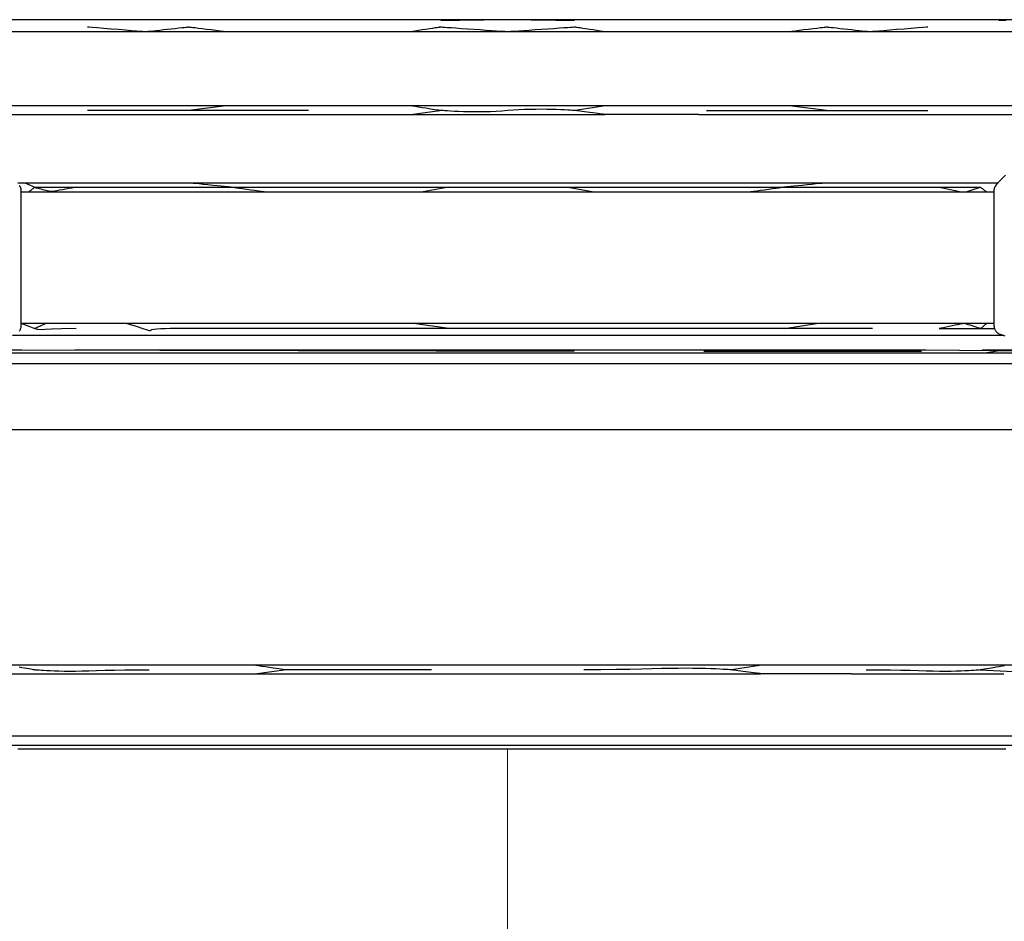
# Model space of a CAD drawing. Extents: x 529128 to 929012, y -164541 to 51172.
# Drawn here: x 602052 to 602072, y -157226 to -157208 of the extents above; entities that cross this region are included whole.
import ezdxf

# ---------------------------------------------------------------- set-up
doc = ezdxf.new("R2010")
doc.units = 0
doc.header["$MEASUREMENT"] = 0
doc.linetypes.add('CONTINUA', pattern=[0])
doc.layers.add('LIVELLO_STANDARD', color=7, linetype='Continuous')

# ---------------------------------------------------------------- blocks, each defined once
blk = doc.blocks.new('GX179')
at = {"color": 2, "linetype": 'Continuous', "lineweight": 0}
blk.add_line((0, 0), (0, -90.191), dxfattribs=at)

msp = doc.modelspace()

# ---------------------------------------------------------------- linework, layer by layer
at = {"layer": 'LIVELLO_STANDARD', "color": 7, "linetype": 'CONTINUA'}
for p, q in [((602088.398, -157207.589), (601903.402, -157207.589)), ((602065.444, -157207.589), (602057.701, -157207.589)), ((602072.967, -157207.839), (602050.002, -157207.839)), ((602073.144, -157209.362), (602050.176, -157209.362)), ((602057.476, -157209.458), (602052.926, -157209.458)), ((602055.782, -157209.362), (602055.01, -157209.458)), ((602059.574, -157209.539), (602060.18, -157209.458)), ((602063.584, -157209.362), (602062.965, -157209.458)), ((602065.669, -157209.458), (602070.219, -157209.458)), ((602068.135, -157209.458), (602067.364, -157209.362)), ((602050.075, -157209.539), (602063.572, -157209.539)), ((602065.509, -157209.539), (602072.897, -157209.539)), ((602071.653, -157210.956), (602051.492, -157210.956)), ((602060.364, -157211.037), (602059.833, -157211.133)), ((602063.313, -157211.133), (602062.781, -157211.037)), ((602051.565, -157211.133), (602071.58, -157211.133)), ((602071.58, -157213.839), (602051.565, -157213.839)), ((602051.833, -157213.945), (602052.064, -157213.839)), ((602060.364, -157213.945), (602059.636, -157213.839)), ((602067.271, -157213.945), (602067.933, -157213.839)), ((602070.454, -157213.945), (602071.603, -157213.945)), ((602071.312, -157213.945), (602071.426, -157213.839)), ((602051.38, -157214.081), (602071.765, -157214.081)), ((602071.652, -157214.081), (602071.765, -157214.081)), ((602050.142, -157214.447), (602073.003, -157214.447)), ((602050.254, -157214.383), (602051.578, -157214.383)), ((602051.578, -157214.383), (602062.944, -157214.408)), ((602052.664, -157214.383), (602070.183, -157214.383)), ((602065.608, -157214.408), (602070.09, -157214.408)), ((602070.183, -157214.383), (602072.951, -157214.409)), ((602071.342, -157214.383), (602072.891, -157214.383)), ((602071.648, -157214.408), (602071.438, -157214.447)), ((602073.225, -157214.669), (602050.097, -157214.669)), ((602074.582, -157216.026), (602048.563, -157216.026)), ((602048.636, -157221.047), (602066.776, -157221.047)), ((602074.582, -157220.87), (602051.3, -157220.87)), ((602056.369, -157221.047), (602056.966, -157220.966)), ((602066.806, -157220.87), (602066.179, -157220.966)), ((602068.653, -157221.047), (602071.788, -157221.047)), ((602071.296, -157220.966), (602072.957, -157221.047)), ((602073.225, -157222.331), (602050.097, -157222.331)), ((602073.029, -157222.527), (602050.116, -157222.527))]:
    msp.add_line(p, q, dxfattribs=at)
for points in [[(602062.949, -157207.608, 0), (602062.919, -157207.608, 0), (602062.836, -157207.607, 0), (602062.713, -157207.605, 0), (602062.562, -157207.603, 0), (602062.394, -157207.6, 0), (602062.223, -157207.598, 0), (602062.06, -157207.596, 0), (602061.917, -157207.594, 0), (602061.803, -157207.592, 0), (602061.718, -157207.591, 0), (602061.657, -157207.59, 0), (602061.616, -157207.59, 0), (602061.591, -157207.589, 0), (602061.578, -157207.589, 0), (602061.573, -157207.589, 0), (602061.573, -157207.589, 0), (602061.572, -157207.589, 0), (602061.567, -157207.589, 0), (602061.554, -157207.589, 0), (602061.53, -157207.59, 0), (602061.489, -157207.59, 0), (602061.427, -157207.591, 0), (602061.342, -157207.592, 0), (602061.229, -157207.594, 0), (602061.085, -157207.596, 0), (602060.922, -157207.598, 0), (602060.751, -157207.6, 0), (602060.584, -157207.603, 0), (602060.432, -157207.605, 0), (602060.309, -157207.607, 0), (602060.227, -157207.608, 0), (602060.197, -157207.608, 0)], [(602071.83, -157207.603, 0), (602071.772, -157207.605, 0), (602071.725, -157207.607, 0), (602071.693, -157207.608, 0), (602071.681, -157207.608, 0)], [(602055.787, -157207.839, 0), (602055.77, -157207.837, 0), (602055.724, -157207.832, 0), (602055.654, -157207.823, 0), (602055.569, -157207.812, 0), (602055.474, -157207.801, 0), (602055.378, -157207.789, 0), (602055.285, -157207.778, 0), (602055.205, -157207.768, 0), (602055.141, -157207.76, 0), (602055.092, -157207.754, 0), (602055.058, -157207.749, 0), (602055.035, -157207.747, 0), (602055.021, -157207.745, 0), (602055.013, -157207.744, 0), (602055.011, -157207.744, 0), (602055.01, -157207.744, 0), (602055.01, -157207.744, 0), (602055.008, -157207.744, 0), (602055.003, -157207.744, 0), (602054.992, -157207.746, 0), (602054.975, -157207.748, 0), (602054.949, -157207.75, 0), (602054.913, -157207.754, 0), (602054.865, -157207.76, 0), (602054.804, -157207.766, 0), (602054.733, -157207.774, 0), (602054.655, -157207.783, 0), (602054.573, -157207.791, 0), (602054.492, -157207.8, 0), (602054.414, -157207.809, 0), (602054.343, -157207.817, 0), (602054.282, -157207.823, 0), (602054.234, -157207.829, 0), (602054.198, -157207.833, 0), (602054.172, -157207.835, 0), (602054.154, -157207.837, 0), (602054.144, -157207.839, 0), (602054.139, -157207.839, 0), (602054.137, -157207.839, 0), (602054.136, -157207.839, 0), (602054.136, -157207.839, 0), (602054.132, -157207.839, 0), (602054.12, -157207.838, 0), (602054.098, -157207.836, 0), (602054.062, -157207.834, 0), (602054.009, -157207.829, 0), (602053.934, -157207.823, 0), (602053.834, -157207.815, 0), (602053.708, -157207.805, 0), (602053.564, -157207.794, 0), (602053.414, -157207.782, 0), (602053.266, -157207.771, 0), (602053.133, -157207.76, 0), (602053.025, -157207.751, 0), (602052.953, -157207.746, 0), (602052.926, -157207.744, 0)], [(602063.581, -157207.839, 0), (602063.568, -157207.837, 0), (602063.531, -157207.832, 0), (602063.475, -157207.823, 0), (602063.408, -157207.812, 0), (602063.333, -157207.801, 0), (602063.256, -157207.789, 0), (602063.183, -157207.778, 0), (602063.119, -157207.768, 0), (602063.068, -157207.76, 0), (602063.03, -157207.754, 0), (602063.003, -157207.749, 0), (602062.984, -157207.747, 0), (602062.973, -157207.745, 0), (602062.967, -157207.744, 0), (602062.965, -157207.744, 0), (602062.965, -157207.744, 0), (602062.965, -157207.744, 0), (602062.961, -157207.744, 0), (602062.953, -157207.744, 0), (602062.936, -157207.746, 0), (602062.908, -157207.748, 0), (602062.867, -157207.75, 0), (602062.81, -157207.754, 0), (602062.733, -157207.76, 0), (602062.636, -157207.766, 0), (602062.523, -157207.774, 0), (602062.398, -157207.783, 0), (602062.269, -157207.791, 0), (602062.139, -157207.8, 0), (602062.015, -157207.809, 0), (602061.902, -157207.817, 0), (602061.805, -157207.823, 0), (602061.728, -157207.829, 0), (602061.671, -157207.833, 0), (602061.629, -157207.835, 0), (602061.602, -157207.837, 0), (602061.585, -157207.839, 0), (602061.576, -157207.839, 0), (602061.573, -157207.839, 0), (602061.573, -157207.839, 0), (602061.572, -157207.839, 0), (602061.569, -157207.839, 0), (602061.56, -157207.839, 0), (602061.544, -157207.837, 0), (602061.516, -157207.835, 0), (602061.475, -157207.833, 0), (602061.417, -157207.829, 0), (602061.341, -157207.823, 0), (602061.244, -157207.817, 0), (602061.13, -157207.809, 0), (602061.006, -157207.8, 0), (602060.876, -157207.791, 0), (602060.747, -157207.783, 0), (602060.623, -157207.774, 0), (602060.509, -157207.766, 0), (602060.412, -157207.76, 0), (602060.336, -157207.754, 0), (602060.278, -157207.75, 0), (602060.237, -157207.748, 0), (602060.209, -157207.746, 0), (602060.192, -157207.744, 0), (602060.184, -157207.744, 0), (602060.181, -157207.744, 0), (602060.18, -157207.744, 0), (602060.18, -157207.744, 0), (602060.178, -157207.744, 0), (602060.172, -157207.745, 0), (602060.161, -157207.747, 0), (602060.143, -157207.749, 0), (602060.115, -157207.754, 0), (602060.077, -157207.76, 0), (602060.026, -157207.768, 0), (602059.962, -157207.778, 0), (602059.889, -157207.789, 0), (602059.812, -157207.801, 0), (602059.737, -157207.812, 0), (602059.67, -157207.823, 0), (602059.615, -157207.832, 0), (602059.578, -157207.837, 0), (602059.564, -157207.839, 0)], [(602070.219, -157207.744, 0), (602070.193, -157207.746, 0), (602070.12, -157207.751, 0), (602070.012, -157207.76, 0), (602069.879, -157207.771, 0), (602069.732, -157207.782, 0), (602069.581, -157207.794, 0), (602069.437, -157207.805, 0), (602069.312, -157207.815, 0), (602069.212, -157207.823, 0), (602069.137, -157207.829, 0), (602069.083, -157207.834, 0), (602069.047, -157207.836, 0), (602069.025, -157207.838, 0), (602069.014, -157207.839, 0), (602069.01, -157207.839, 0), (602069.009, -157207.839, 0), (602069.009, -157207.839, 0), (602069.007, -157207.839, 0), (602069.001, -157207.839, 0), (602068.991, -157207.837, 0), (602068.973, -157207.835, 0), (602068.948, -157207.833, 0), (602068.911, -157207.829, 0), (602068.863, -157207.823, 0), (602068.802, -157207.817, 0), (602068.731, -157207.809, 0), (602068.653, -157207.8, 0), (602068.572, -157207.791, 0), (602068.491, -157207.783, 0), (602068.413, -157207.774, 0), (602068.341, -157207.766, 0), (602068.281, -157207.76, 0), (602068.232, -157207.754, 0), (602068.196, -157207.75, 0), (602068.17, -157207.748, 0), (602068.153, -157207.746, 0), (602068.143, -157207.744, 0), (602068.137, -157207.744, 0), (602068.135, -157207.744, 0), (602068.135, -157207.744, 0), (602068.134, -157207.744, 0), (602068.132, -157207.744, 0), (602068.125, -157207.745, 0), (602068.111, -157207.747, 0), (602068.087, -157207.749, 0), (602068.053, -157207.754, 0), (602068.005, -157207.76, 0), (602067.941, -157207.768, 0), (602067.86, -157207.778, 0), (602067.768, -157207.789, 0), (602067.671, -157207.801, 0), (602067.576, -157207.812, 0), (602067.491, -157207.823, 0), (602067.422, -157207.832, 0), (602067.375, -157207.837, 0), (602067.358, -157207.839, 0)], [(602065.509, -157209.539, 0), (602065.467, -157209.539, 0), (602065.351, -157209.539, 0), (602065.177, -157209.539, 0), (602064.964, -157209.539, 0), (602064.729, -157209.539, 0), (602064.488, -157209.539, 0), (602064.258, -157209.539, 0), (602064.056, -157209.539, 0), (602063.896, -157209.539, 0), (602063.776, -157209.539, 0), (602063.69, -157209.539, 0), (602063.632, -157209.539, 0), (602063.597, -157209.539, 0), (602063.579, -157209.539, 0), (602063.573, -157209.539, 0), (602063.572, -157209.539, 0), (602063.572, -157209.539, 0), (602063.57, -157209.539, 0), (602063.566, -157209.538, 0), (602063.559, -157209.537, 0), (602063.547, -157209.536, 0), (602063.529, -157209.533, 0), (602063.504, -157209.53, 0), (602063.471, -157209.525, 0), (602063.428, -157209.52, 0), (602063.379, -157209.513, 0), (602063.325, -157209.506, 0), (602063.268, -157209.498, 0), (602063.212, -157209.491, 0), (602063.158, -157209.483, 0), (602063.108, -157209.477, 0), (602063.066, -157209.471, 0), (602063.033, -157209.467, 0), (602063.005, -157209.463, 0), (602062.982, -157209.461, 0), (602062.958, -157209.458, 0), (602062.933, -157209.456, 0), (602062.902, -157209.455, 0), (602062.862, -157209.453, 0), (602062.811, -157209.45, 0), (602062.746, -157209.447, 0), (602062.669, -157209.443, 0), (602062.58, -157209.44, 0), (602062.483, -157209.437, 0), (602062.378, -157209.434, 0), (602062.268, -157209.433, 0), (602062.154, -157209.434, 0), (602062.038, -157209.436, 0), (602061.922, -157209.44, 0), (602061.805, -157209.446, 0), (602061.689, -157209.454, 0), (602061.572, -157209.461, 0), (602061.456, -157209.469, 0), (602061.339, -157209.476, 0), (602061.223, -157209.482, 0), (602061.107, -157209.486, 0), (602060.991, -157209.488, 0), (602060.877, -157209.487, 0), (602060.767, -157209.486, 0), (602060.662, -157209.483, 0), (602060.565, -157209.479, 0), (602060.477, -157209.475, 0), (602060.399, -157209.47, 0), (602060.334, -157209.467, 0), (602060.283, -157209.464, 0), (602060.243, -157209.461, 0), (602060.21, -157209.459, 0), (602060.18, -157209.456, 0), (602060.151, -157209.452, 0), (602060.117, -157209.448, 0), (602060.077, -157209.442, 0), (602060.026, -157209.434, 0), (602059.961, -157209.424, 0), (602059.888, -157209.412, 0), (602059.811, -157209.4, 0), (602059.736, -157209.389, 0), (602059.668, -157209.378, 0), (602059.612, -157209.37, 0), (602059.575, -157209.364, 0), (602059.562, -157209.362, 0)], [(602071.821, -157210.788, 0), (602071.771, -157210.838, 0), (602071.732, -157210.877, 0), (602071.703, -157210.906, 0), (602071.682, -157210.927, 0), (602071.668, -157210.941, 0), (602071.659, -157210.95, 0), (602071.655, -157210.954, 0), (602071.653, -157210.956, 0), (602071.653, -157210.956, 0), (602071.653, -157210.956, 0), (602071.653, -157210.956, 0), (602071.653, -157210.956, 0), (602071.652, -157210.957, 0), (602071.652, -157210.958, 0), (602071.65, -157210.96, 0), (602071.649, -157210.962, 0), (602071.647, -157210.965, 0), (602071.644, -157210.968, 0), (602071.641, -157210.972, 0), (602071.637, -157210.977, 0), (602071.633, -157210.982, 0), (602071.63, -157210.987, 0), (602071.626, -157210.991, 0), (602071.623, -157210.995, 0), (602071.62, -157210.999, 0), (602071.618, -157211.002, 0), (602071.616, -157211.004, 0), (602071.615, -157211.006, 0), (602071.614, -157211.007, 0), (602071.613, -157211.009, 0), (602071.612, -157211.01, 0), (602071.611, -157211.012, 0), (602071.61, -157211.014, 0), (602071.608, -157211.017, 0), (602071.606, -157211.02, 0), (602071.604, -157211.024, 0), (602071.602, -157211.028, 0), (602071.6, -157211.032, 0), (602071.597, -157211.037, 0), (602071.595, -157211.042, 0), (602071.593, -157211.047, 0), (602071.591, -157211.052, 0), (602071.589, -157211.057, 0), (602071.588, -157211.062, 0), (602071.586, -157211.067, 0), (602071.585, -157211.073, 0), (602071.584, -157211.078, 0), (602071.583, -157211.083, 0), (602071.582, -157211.089, 0), (602071.581, -157211.094, 0), (602071.581, -157211.099, 0), (602071.581, -157211.105, 0), (602071.58, -157211.11, 0), (602071.58, -157211.114, 0), (602071.58, -157211.119, 0), (602071.58, -157211.122, 0), (602071.58, -157211.125, 0), (602071.58, -157211.128, 0), (602071.58, -157211.132, 0), (602071.58, -157211.14, 0), (602071.58, -157211.153, 0), (602071.58, -157211.174, 0), (602071.58, -157211.204, 0), (602071.58, -157211.247, 0), (602071.58, -157211.303, 0), (602071.58, -157211.374, 0), (602071.58, -157211.457, 0), (602071.58, -157211.548, 0), (602071.58, -157211.643, 0), (602071.58, -157211.738, 0), (602071.58, -157211.829, 0), (602071.58, -157211.912, 0), (602071.58, -157211.983, 0), (602071.58, -157212.039, 0), (602071.58, -157212.081, 0), (602071.58, -157212.111, 0), (602071.58, -157212.132, 0), (602071.58, -157212.144, 0), (602071.58, -157212.15, 0), (602071.58, -157212.152, 0), (602071.58, -157212.153, 0), (602071.58, -157212.153, 0), (602071.58, -157212.155, 0), (602071.58, -157212.159, 0), (602071.58, -157212.167, 0), (602071.58, -157212.18, 0), (602071.58, -157212.2, 0), (602071.58, -157212.227, 0), (602071.58, -157212.264, 0), (602071.58, -157212.31, 0), (602071.58, -157212.365, 0), (602071.58, -157212.424, 0), (602071.58, -157212.486, 0), (602071.58, -157212.548, 0), (602071.58, -157212.608, 0), (602071.58, -157212.662, 0), (602071.58, -157212.708, 0), (602071.58, -157212.745, 0), (602071.58, -157212.773, 0), (602071.58, -157212.792, 0), (602071.58, -157212.806, 0), (602071.58, -157212.814, 0), (602071.58, -157212.818, 0), (602071.58, -157212.819, 0), (602071.58, -157212.819, 0), (602071.58, -157212.82, 0), (602071.58, -157212.822, 0), (602071.58, -157212.828, 0), (602071.58, -157212.841, 0), (602071.58, -157212.861, 0), (602071.58, -157212.891, 0), (602071.58, -157212.933, 0), (602071.58, -157212.989, 0), (602071.58, -157213.06, 0), (602071.58, -157213.143, 0), (602071.58, -157213.234, 0), (602071.58, -157213.329, 0), (602071.58, -157213.424, 0), (602071.58, -157213.515, 0), (602071.58, -157213.598, 0), (602071.58, -157213.669, 0), (602071.58, -157213.726, 0), (602071.58, -157213.768, 0), (602071.58, -157213.799, 0), (602071.58, -157213.821, 0), (602071.58, -157213.835, 0), (602071.58, -157213.845, 0), (602071.58, -157213.852, 0), (602071.58, -157213.859, 0), (602071.581, -157213.867, 0), (602071.581, -157213.876, 0), (602071.582, -157213.887, 0), (602071.583, -157213.899, 0), (602071.584, -157213.912, 0), (602071.587, -157213.925, 0), (602071.59, -157213.938, 0), (602071.594, -157213.951, 0), (602071.599, -157213.964, 0), (602071.606, -157213.976, 0), (602071.613, -157213.988, 0), (602071.621, -157214, 0), (602071.63, -157214.01, 0), (602071.64, -157214.02, 0), (602071.651, -157214.029, 0), (602071.662, -157214.038, 0), (602071.673, -157214.045, 0), (602071.685, -157214.052, 0), (602071.697, -157214.057, 0), (602071.709, -157214.062, 0), (602071.72, -157214.067, 0), (602071.73, -157214.07, 0), (602071.739, -157214.073, 0), (602071.747, -157214.075, 0), (602071.753, -157214.077, 0), (602071.759, -157214.079, 0), (602071.766, -157214.081, 0), (602071.775, -157214.083, 0), (602071.787, -157214.087, 0), (602071.805, -157214.092, 0)], [(602051.524, -157214, 0), (602051.532, -157213.988, 0), (602051.54, -157213.976, 0), (602051.546, -157213.964, 0), (602051.551, -157213.951, 0), (602051.555, -157213.938, 0), (602051.559, -157213.925, 0), (602051.561, -157213.912, 0), (602051.563, -157213.899, 0), (602051.564, -157213.887, 0), (602051.564, -157213.876, 0), (602051.565, -157213.867, 0), (602051.565, -157213.859, 0), (602051.565, -157213.852, 0), (602051.565, -157213.845, 0), (602051.565, -157213.835, 0), (602051.565, -157213.821, 0), (602051.565, -157213.799, 0), (602051.565, -157213.768, 0), (602051.565, -157213.726, 0), (602051.565, -157213.669, 0), (602051.565, -157213.598, 0), (602051.565, -157213.515, 0), (602051.565, -157213.424, 0), (602051.565, -157213.329, 0), (602051.565, -157213.234, 0), (602051.565, -157213.143, 0), (602051.565, -157213.06, 0), (602051.565, -157212.989, 0), (602051.565, -157212.933, 0), (602051.565, -157212.891, 0), (602051.565, -157212.861, 0), (602051.565, -157212.841, 0), (602051.565, -157212.828, 0), (602051.565, -157212.822, 0), (602051.565, -157212.82, 0), (602051.565, -157212.819, 0), (602051.565, -157212.819, 0), (602051.565, -157212.818, 0), (602051.565, -157212.814, 0), (602051.565, -157212.806, 0), (602051.565, -157212.792, 0), (602051.565, -157212.773, 0), (602051.565, -157212.745, 0), (602051.565, -157212.708, 0), (602051.565, -157212.662, 0), (602051.565, -157212.608, 0), (602051.565, -157212.548, 0), (602051.565, -157212.486, 0), (602051.565, -157212.424, 0), (602051.565, -157212.365, 0), (602051.565, -157212.31, 0), (602051.565, -157212.264, 0), (602051.565, -157212.227, 0), (602051.565, -157212.2, 0), (602051.565, -157212.18, 0), (602051.565, -157212.167, 0), (602051.565, -157212.159, 0), (602051.565, -157212.155, 0), (602051.565, -157212.153, 0), (602051.565, -157212.153, 0), (602051.565, -157212.152, 0), (602051.565, -157212.15, 0), (602051.565, -157212.144, 0), (602051.565, -157212.132, 0), (602051.565, -157212.111, 0), (602051.565, -157212.081, 0), (602051.565, -157212.039, 0), (602051.565, -157211.983, 0), (602051.565, -157211.912, 0), (602051.565, -157211.829, 0), (602051.565, -157211.738, 0), (602051.565, -157211.643, 0), (602051.565, -157211.548, 0), (602051.565, -157211.457, 0), (602051.565, -157211.374, 0), (602051.565, -157211.303, 0), (602051.565, -157211.247, 0), (602051.565, -157211.204, 0), (602051.565, -157211.174, 0), (602051.565, -157211.153, 0), (602051.565, -157211.14, 0), (602051.565, -157211.132, 0), (602051.565, -157211.128, 0), (602051.565, -157211.125, 0), (602051.565, -157211.122, 0), (602051.565, -157211.119, 0), (602051.565, -157211.114, 0), (602051.565, -157211.11, 0), (602051.565, -157211.105, 0), (602051.564, -157211.099, 0), (602051.564, -157211.094, 0), (602051.563, -157211.089, 0), (602051.562, -157211.083, 0), (602051.562, -157211.078, 0), (602051.56, -157211.073, 0), (602051.559, -157211.067, 0), (602051.558, -157211.062, 0), (602051.556, -157211.057, 0), (602051.554, -157211.052, 0), (602051.552, -157211.047, 0), (602051.55, -157211.042, 0), (602051.548, -157211.037, 0), (602051.546, -157211.032, 0), (602051.543, -157211.028, 0), (602051.541, -157211.024, 0), (602051.539, -157211.02, 0), (602051.537, -157211.017, 0), (602051.536, -157211.014, 0), (602051.534, -157211.012, 0), (602051.533, -157211.01, 0), (602051.532, -157211.009, 0), (602051.531, -157211.007, 0), (602051.53, -157211.006, 0)], [(602052.695, -157211.037, 0), (602052.683, -157211.039, 0), (602052.651, -157211.045, 0), (602052.604, -157211.053, 0), (602052.546, -157211.064, 0), (602052.481, -157211.076, 0), (602052.415, -157211.088, 0), (602052.352, -157211.099, 0), (602052.297, -157211.109, 0), (602052.253, -157211.117, 0), (602052.219, -157211.122, 0), (602052.193, -157211.126, 0), (602052.173, -157211.127, 0), (602052.155, -157211.127, 0), (602052.139, -157211.124, 0), (602052.121, -157211.12, 0), (602052.099, -157211.114, 0), (602052.071, -157211.106, 0), (602052.04, -157211.096, 0), (602052.006, -157211.087, 0), (602051.973, -157211.077, 0), (602051.941, -157211.068, 0), (602051.914, -157211.061, 0), (602051.892, -157211.055, 0), (602051.879, -157211.053, 0), (602051.875, -157211.053, 0), (602051.875, -157211.054, 0), (602051.873, -157211.053, 0), (602051.865, -157211.05, 0), (602051.844, -157211.041, 0), (602051.803, -157211.023, 0), (602051.739, -157210.996, 0), (602051.644, -157210.956, 0)], [(602051.716, -157211.133, 0), (602051.719, -157211.131, 0), (602051.726, -157211.125, 0), (602051.737, -157211.116, 0), (602051.75, -157211.106, 0), (602051.765, -157211.094, 0), (602051.78, -157211.082, 0), (602051.795, -157211.071, 0), (602051.807, -157211.061, 0), (602051.817, -157211.053, 0), (602051.825, -157211.047, 0), (602051.83, -157211.043, 0), (602051.834, -157211.04, 0), (602051.836, -157211.038, 0), (602051.837, -157211.037, 0), (602051.838, -157211.037, 0), (602051.838, -157211.037, 0), (602051.838, -157211.037, 0), (602051.84, -157211.037, 0), (602051.847, -157211.037, 0), (602051.859, -157211.037, 0), (602051.879, -157211.037, 0), (602051.909, -157211.037, 0), (602051.952, -157211.037, 0), (602052.008, -157211.037, 0), (602052.079, -157211.037, 0), (602052.162, -157211.037, 0), (602052.253, -157211.037, 0), (602052.348, -157211.037, 0), (602052.443, -157211.037, 0), (602052.534, -157211.037, 0), (602052.617, -157211.037, 0), (602052.688, -157211.037, 0), (602052.744, -157211.037, 0), (602052.786, -157211.037, 0), (602052.816, -157211.037, 0), (602052.836, -157211.037, 0), (602052.849, -157211.037, 0), (602052.855, -157211.037, 0), (602052.857, -157211.037, 0), (602052.858, -157211.037, 0), (602052.863, -157211.037, 0), (602052.903, -157211.037, 0), (602053.011, -157211.037, 0), (602053.221, -157211.037, 0), (602053.567, -157211.037, 0), (602054.083, -157211.037, 0), (602054.804, -157211.037, 0), (602055.763, -157211.037, 0), (602056.977, -157211.037, 0), (602058.395, -157211.037, 0), (602059.95, -157211.037, 0), (602061.573, -157211.037, 0), (602063.195, -157211.037, 0), (602064.75, -157211.037, 0), (602066.168, -157211.037, 0), (602067.383, -157211.037, 0), (602068.342, -157211.037, 0), (602069.062, -157211.037, 0), (602069.578, -157211.037, 0), (602069.925, -157211.037, 0), (602070.134, -157211.037, 0), (602070.242, -157211.037, 0), (602070.282, -157211.037, 0), (602070.288, -157211.037, 0), (602070.288, -157211.037, 0), (602070.29, -157211.037, 0), (602070.297, -157211.037, 0), (602070.309, -157211.037, 0), (602070.329, -157211.037, 0), (602070.359, -157211.037, 0), (602070.402, -157211.037, 0), (602070.458, -157211.037, 0), (602070.529, -157211.037, 0), (602070.612, -157211.037, 0), (602070.703, -157211.037, 0), (602070.798, -157211.037, 0), (602070.893, -157211.037, 0), (602070.984, -157211.037, 0), (602071.067, -157211.037, 0), (602071.138, -157211.037, 0), (602071.194, -157211.037, 0), (602071.236, -157211.037, 0), (602071.266, -157211.037, 0), (602071.286, -157211.037, 0), (602071.299, -157211.037, 0), (602071.305, -157211.037, 0), (602071.307, -157211.037, 0), (602071.308, -157211.037, 0), (602071.308, -157211.037, 0), (602071.308, -157211.037, 0), (602071.309, -157211.038, 0), (602071.311, -157211.04, 0), (602071.315, -157211.043, 0), (602071.32, -157211.047, 0), (602071.328, -157211.053, 0), (602071.338, -157211.061, 0), (602071.351, -157211.071, 0), (602071.365, -157211.082, 0), (602071.38, -157211.094, 0), (602071.395, -157211.106, 0), (602071.408, -157211.116, 0), (602071.419, -157211.125, 0), (602071.426, -157211.131, 0), (602071.429, -157211.133, 0)], [(602056.564, -157211.133, 0), (602056.549, -157211.131, 0), (602056.508, -157211.125, 0), (602056.447, -157211.116, 0), (602056.371, -157211.106, 0), (602056.287, -157211.094, 0), (602056.202, -157211.082, 0), (602056.12, -157211.071, 0), (602056.049, -157211.061, 0), (602055.992, -157211.053, 0), (602055.95, -157211.047, 0), (602055.919, -157211.043, 0), (602055.899, -157211.04, 0), (602055.886, -157211.038, 0), (602055.88, -157211.037, 0), (602055.877, -157211.037, 0), (602055.877, -157211.037, 0), (602055.877, -157211.037, 0), (602055.874, -157211.037, 0), (602055.867, -157211.036, 0), (602055.852, -157211.035, 0), (602055.829, -157211.032, 0), (602055.794, -157211.029, 0), (602055.745, -157211.023, 0), (602055.68, -157211.017, 0), (602055.597, -157211.008, 0), (602055.504, -157210.999, 0), (602055.405, -157210.989, 0), (602055.309, -157210.979, 0), (602055.223, -157210.97, 0), (602055.152, -157210.963, 0), (602055.105, -157210.958, 0), (602055.087, -157210.956, 0)], [(602068.058, -157210.956, 0), (602068.041, -157210.958, 0), (602067.993, -157210.963, 0), (602067.923, -157210.97, 0), (602067.836, -157210.979, 0), (602067.74, -157210.989, 0), (602067.642, -157210.999, 0), (602067.548, -157211.008, 0), (602067.466, -157211.017, 0), (602067.401, -157211.023, 0), (602067.352, -157211.029, 0), (602067.316, -157211.032, 0), (602067.293, -157211.035, 0), (602067.279, -157211.036, 0), (602067.271, -157211.037, 0), (602067.269, -157211.037, 0), (602067.268, -157211.037, 0), (602067.268, -157211.037, 0), (602067.266, -157211.037, 0), (602067.259, -157211.038, 0), (602067.247, -157211.04, 0), (602067.226, -157211.043, 0), (602067.196, -157211.047, 0), (602067.153, -157211.053, 0), (602067.097, -157211.061, 0), (602067.025, -157211.071, 0), (602066.944, -157211.082, 0), (602066.858, -157211.094, 0), (602066.775, -157211.106, 0), (602066.699, -157211.116, 0), (602066.638, -157211.125, 0), (602066.597, -157211.131, 0), (602066.581, -157211.133, 0)], [(602070.451, -157211.037, 0), (602070.651, -157211.076, 0), (602070.785, -157211.107, 0), (602070.872, -157211.127, 0), (602070.933, -157211.135, 0), (602070.986, -157211.132, 0), (602071.053, -157211.115, 0), (602071.154, -157211.084, 0), (602071.308, -157211.037, 0)], [(602052.691, -157213.945, 0), (602052.391, -157213.949, 0), (602052.188, -157213.958, 0), (602052.057, -157213.967, 0), (602051.971, -157213.971, 0), (602051.905, -157213.965, 0), (602051.832, -157213.945, 0), (602051.728, -157213.904, 0), (602051.565, -157213.839, 0)], [(602069.081, -157213.945, 0), (602069.058, -157213.945, 0), (602068.997, -157213.945, 0), (602068.906, -157213.945, 0), (602068.794, -157213.945, 0), (602068.67, -157213.945, 0), (602068.543, -157213.945, 0), (602068.422, -157213.945, 0), (602068.316, -157213.945, 0), (602068.232, -157213.945, 0), (602068.168, -157213.945, 0), (602068.123, -157213.945, 0), (602068.093, -157213.945, 0), (602068.074, -157213.945, 0), (602068.065, -157213.945, 0), (602068.061, -157213.945, 0), (602068.061, -157213.945, 0), (602068.057, -157213.945, 0), (602068.027, -157213.945, 0), (602067.947, -157213.945, 0), (602067.79, -157213.945, 0), (602067.533, -157213.945, 0), (602067.148, -157213.945, 0), (602066.612, -157213.945, 0), (602065.898, -157213.945, 0), (602064.994, -157213.945, 0), (602063.938, -157213.945, 0), (602062.781, -157213.945, 0), (602061.573, -157213.945, 0), (602060.365, -157213.945, 0), (602059.207, -157213.945, 0), (602058.151, -157213.945, 0), (602057.247, -157213.945, 0), (602056.533, -157213.945, 0), (602055.994, -157213.945, 0), (602055.603, -157213.945, 0), (602055.331, -157213.945, 0), (602055.152, -157213.945, 0), (602055.038, -157213.945, 0), (602054.962, -157213.945, 0), (602054.895, -157213.945, 0), (602054.816, -157213.945, 0), (602054.724, -157213.946, 0), (602054.627, -157213.946, 0), (602054.529, -157213.948, 0), (602054.436, -157213.951, 0), (602054.354, -157213.956, 0), (602054.289, -157213.962, 0), (602054.246, -157213.97, 0), (602054.228, -157213.98, 0), (602054.225, -157213.989, 0), (602054.222, -157213.994, 0), (602054.205, -157213.992, 0), (602054.16, -157213.978, 0), (602054.075, -157213.95, 0), (602053.933, -157213.905, 0), (602053.723, -157213.839, 0)], [(602071.312, -157213.945, 0), (602071.304, -157213.943, 0), (602071.284, -157213.936, 0), (602071.253, -157213.927, 0), (602071.215, -157213.915, 0), (602071.173, -157213.903, 0), (602071.13, -157213.889, 0), (602071.089, -157213.877, 0), (602071.053, -157213.866, 0), (602071.025, -157213.857, 0), (602071.004, -157213.851, 0), (602070.988, -157213.846, 0), (602070.978, -157213.843, 0), (602070.972, -157213.841, 0), (602070.969, -157213.84, 0), (602070.967, -157213.839, 0), (602070.967, -157213.839, 0), (602070.967, -157213.839, 0), (602070.965, -157213.84, 0), (602070.96, -157213.841, 0), (602070.951, -157213.843, 0), (602070.936, -157213.846, 0), (602070.913, -157213.851, 0), (602070.881, -157213.857, 0), (602070.839, -157213.866, 0), (602070.786, -157213.877, 0), (602070.725, -157213.889, 0), (602070.661, -157213.903, 0), (602070.599, -157213.915, 0), (602070.542, -157213.927, 0), (602070.496, -157213.936, 0), (602070.466, -157213.943, 0), (602070.454, -157213.945, 0)], [(602051.523, -157220.909, 0), (602051.574, -157220.918, 0), (602051.626, -157220.927, 0), (602051.675, -157220.936, 0), (602051.719, -157220.943, 0), (602051.758, -157220.95, 0), (602051.788, -157220.955, 0), (602051.812, -157220.959, 0), (602051.833, -157220.963, 0), (602051.853, -157220.965, 0), (602051.874, -157220.967, 0), (602051.9, -157220.969, 0), (602051.932, -157220.971, 0), (602051.972, -157220.974, 0), (602052.024, -157220.977, 0), (602052.087, -157220.98, 0), (602052.161, -157220.984, 0), (602052.246, -157220.987, 0), (602052.34, -157220.99, 0), (602052.445, -157220.992, 0), (602052.558, -157220.993, 0), (602052.681, -157220.992, 0), (602052.813, -157220.99, 0), (602052.956, -157220.987, 0), (602053.113, -157220.982, 0), (602053.287, -157220.978, 0), (602053.479, -157220.973, 0), (602053.692, -157220.97, 0), (602053.93, -157220.967, 0), (602054.193, -157220.966, 0)], [(602060.007, -157220.966, 0), (602059.962, -157220.966, 0), (602059.841, -157220.966, 0), (602059.661, -157220.966, 0), (602059.439, -157220.966, 0), (602059.193, -157220.966, 0), (602058.941, -157220.966, 0), (602058.702, -157220.966, 0), (602058.491, -157220.966, 0), (602058.325, -157220.966, 0), (602058.199, -157220.966, 0), (602058.11, -157220.966, 0), (602058.049, -157220.966, 0), (602058.013, -157220.966, 0), (602057.994, -157220.966, 0), (602057.987, -157220.966, 0), (602057.986, -157220.966, 0), (602057.986, -157220.966, 0), (602057.984, -157220.966, 0), (602057.977, -157220.966, 0), (602057.965, -157220.966, 0), (602057.945, -157220.966, 0), (602057.914, -157220.966, 0), (602057.872, -157220.966, 0), (602057.816, -157220.966, 0), (602057.745, -157220.966, 0), (602057.662, -157220.966, 0), (602057.571, -157220.966, 0), (602057.476, -157220.966, 0), (602057.381, -157220.966, 0), (602057.29, -157220.966, 0), (602057.207, -157220.966, 0), (602057.136, -157220.966, 0), (602057.08, -157220.966, 0), (602057.038, -157220.966, 0), (602057.008, -157220.966, 0), (602056.987, -157220.966, 0), (602056.975, -157220.966, 0), (602056.969, -157220.966, 0), (602056.967, -157220.966, 0), (602056.966, -157220.966, 0), (602056.966, -157220.966, 0), (602056.964, -157220.966, 0), (602056.958, -157220.965, 0), (602056.947, -157220.963, 0), (602056.928, -157220.96, 0), (602056.9, -157220.956, 0), (602056.861, -157220.95, 0), (602056.81, -157220.942, 0), (602056.745, -157220.932, 0), (602056.67, -157220.921, 0), (602056.592, -157220.909, 0), (602056.516, -157220.897, 0), (602056.447, -157220.887, 0), (602056.391, -157220.878, 0), (602056.354, -157220.872, 0), (602056.34, -157220.87, 0)], [(602068.653, -157221.047, 0), (602068.612, -157221.047, 0), (602068.499, -157221.047, 0), (602068.332, -157221.047, 0), (602068.125, -157221.047, 0), (602067.897, -157221.047, 0), (602067.664, -157221.047, 0), (602067.441, -157221.047, 0), (602067.246, -157221.047, 0), (602067.091, -157221.047, 0), (602066.974, -157221.047, 0), (602066.891, -157221.047, 0), (602066.835, -157221.047, 0), (602066.801, -157221.047, 0), (602066.784, -157221.047, 0), (602066.777, -157221.047, 0), (602066.776, -157221.047, 0), (602066.776, -157221.047, 0), (602066.775, -157221.047, 0), (602066.771, -157221.046, 0), (602066.764, -157221.046, 0), (602066.752, -157221.044, 0), (602066.734, -157221.041, 0), (602066.71, -157221.038, 0), (602066.677, -157221.034, 0), (602066.635, -157221.028, 0), (602066.587, -157221.021, 0), (602066.533, -157221.014, 0), (602066.478, -157221.007, 0), (602066.422, -157220.999, 0), (602066.369, -157220.992, 0), (602066.32, -157220.985, 0), (602066.279, -157220.98, 0), (602066.245, -157220.975, 0), (602066.218, -157220.972, 0), (602066.195, -157220.969, 0), (602066.171, -157220.967, 0), (602066.143, -157220.965, 0), (602066.11, -157220.963, 0), (602066.067, -157220.96, 0), (602066.011, -157220.958, 0), (602065.941, -157220.954, 0), (602065.855, -157220.95, 0), (602065.756, -157220.946, 0), (602065.644, -157220.942, 0), (602065.52, -157220.939, 0), (602065.384, -157220.937, 0), (602065.239, -157220.936, 0), (602065.084, -157220.937, 0), (602064.92, -157220.939, 0), (602064.743, -157220.943, 0), (602064.548, -157220.948, 0), (602064.33, -157220.953, 0), (602064.085, -157220.958, 0), (602063.808, -157220.962, 0), (602063.494, -157220.965, 0), (602063.138, -157220.966, 0)], [(602068.952, -157220.966, 0), (602069.216, -157220.967, 0), (602069.453, -157220.97, 0), (602069.666, -157220.973, 0), (602069.859, -157220.978, 0), (602070.032, -157220.982, 0), (602070.189, -157220.987, 0), (602070.332, -157220.99, 0), (602070.464, -157220.992, 0), (602070.587, -157220.993, 0), (602070.701, -157220.992, 0), (602070.805, -157220.99, 0), (602070.9, -157220.987, 0), (602070.984, -157220.984, 0), (602071.058, -157220.98, 0), (602071.121, -157220.977, 0), (602071.173, -157220.974, 0), (602071.214, -157220.971, 0), (602071.246, -157220.969, 0), (602071.273, -157220.967, 0), (602071.298, -157220.964, 0), (602071.323, -157220.961, 0), (602071.352, -157220.956, 0), (602071.388, -157220.95, 0), (602071.434, -157220.942, 0), (602071.491, -157220.932, 0), (602071.556, -157220.921, 0), (602071.624, -157220.909, 0), (602071.691, -157220.897, 0), (602071.752, -157220.887, 0), (602071.801, -157220.878, 0)], [(602071.826, -157222.6, 0), (602071.779, -157222.6, 0), (602071.652, -157222.6, 0), (602071.405, -157222.6, 0), (602070.997, -157222.6, 0), (602070.39, -157222.6, 0), (602069.541, -157222.6, 0), (602068.412, -157222.6, 0), (602066.983, -157222.6, 0), (602065.313, -157222.6, 0), (602063.483, -157222.6, 0), (602061.573, -157222.6, 0), (602059.662, -157222.6, 0), (602057.832, -157222.6, 0), (602056.162, -157222.6, 0), (602054.733, -157222.6, 0), (602053.604, -157222.6, 0), (602052.756, -157222.6, 0), (602052.148, -157222.6, 0), (602051.74, -157222.6, 0), (602051.493, -157222.6, 0)]]:
    msp.add_polyline3d(points, dxfattribs=at)

# ---------------------------------------------------------------- block references
at = {"linetype": 'Continuous', "lineweight": 0}
msp.add_blockref('GX179', (602061.573, -157222.6), dxfattribs=at)

doc.saveas('drawing.dxf')
